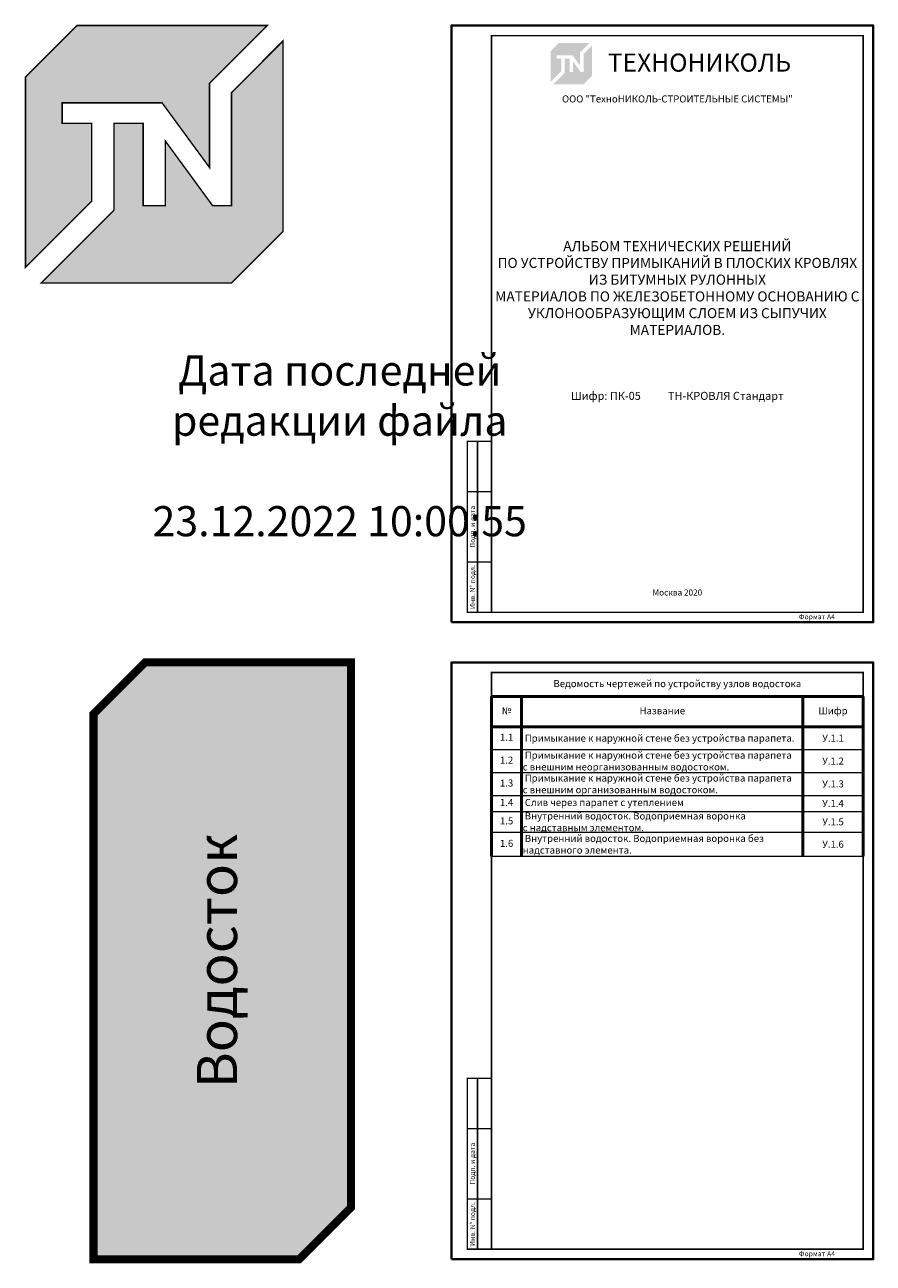
# Model space of a CAD drawing. Units: millimetres. Extents: x 76916 to 116339, y -41230 to 2974.
# Drawn here: x 76916 to 81139, y -3190 to 2974 of the extents above; entities that cross this region are included whole.
import ezdxf
from ezdxf.enums import TextEntityAlignment as Align

# ---------------------------------------------------------------- set-up
doc = ezdxf.new("R2010")
doc.units = ezdxf.units.MM
doc.layers.get('0').update_dxf_attribs({"lineweight": 30})
doc.layers.get('DEFPOINTS').update_dxf_attribs({"color": 251, "lineweight": 0})
doc.layers.add('TN-АННОТАЦИИ', color=7, linetype='Continuous', lineweight=20, true_color=0x000000)
doc.layers.add('TN-ТАБЛИЦЫ', color=7, linetype='Continuous', lineweight=40, true_color=0x000000)
doc.layers.add('TN-ГИДРОИЗОЛЯЦИЯ ПВХ', color=5, linetype='Continuous', lineweight=15)
doc.styles.add('TN-Текст', font='isocpeur.ttf')
doc.styles.add('TN-Текст-Аннотативный', font='isocpeur.ttf')

# ---------------------------------------------------------------- blocks, each defined once
blk = doc.blocks.new('TN_логотоп')
h = blk.add_hatch(color=1)
h.dxf.hatch_style = 1
h.paths.add_polyline_path([(-110.4, 15.5), (-110.4, 204.9), (-59, 256.2), (130.4, 256.2), (72.8, 198.7), (72.8, 114.9), (25.6, 179.3), (-73.9, 179.3), (-73.9, 158.9), (-44.6, 158.9), (-44.6, 81.3)])
h.paths.add_polyline_path([(-94.7, 0), (-22.3, 72.4), (-22.3, 158.8), (6.8, 158.8), (6.8, 76.8), (28.8, 76.8), (28.8, 141.3), (75.9, 76.9), (94.7, 76.9), (94.7, 189.5), (145.9, 240.7), (145.9, 51.2), (94.7, 0)])
at = {"color": 1, "const_width": 1.44}
for points in [[(-110.4, 15.5), (-110.4, 204.9), (-59, 256.2), (130.4, 256.2), (72.8, 198.7), (72.8, 114.9), (25.6, 179.3), (-73.9, 179.3), (-73.9, 158.9), (-44.6, 158.9), (-44.6, 81.3)], [(-94.7, 0), (-22.3, 72.4), (-22.3, 158.8), (6.8, 158.8), (6.8, 76.8), (28.8, 76.8), (28.8, 141.3), (75.9, 76.9), (94.7, 76.9), (94.7, 189.5), (145.9, 240.7), (145.9, 51.2), (94.7, 0)]]:
    blk.add_lwpolyline(points, close=True, dxfattribs=at)
blk = doc.blocks.new('*U25')
blk.add_lwpolyline([(0, 0), (210, 0), (210, 297), (0, 297)], close=True)
at = {"const_width": 0.7}
for points in [[(20, 5), (205, 5), (205, 292), (20, 292)], [(8, 5), (20, 5), (20, 90), (8, 90)]]:
    blk.add_lwpolyline(points, close=True, dxfattribs=at)
for points in [[(13, 5), (13, 90)], [(20, 65), (8, 65)], [(20, 30), (8, 30)]]:
    blk.add_lwpolyline(points, dxfattribs=at)
at = {"color": 0, "style": 'TN-Текст'}
for s, p in [('Подп. и дата', (10.5, 47.5)), ('Инв. N%%D подл.', (10.5, 17.5))]:
    blk.add_text(s, height=2.5, rotation=90, dxfattribs=at).set_placement(p, align=Align.MIDDLE_CENTER)
blk.add_text('Формат', height=2.5, dxfattribs=at).set_placement((173, 1.5))
at = {"color": 0, "style": 'TN-Текст', "flags": 8}
blk.add_attdef('ФОРМАТ', (187, 1.5), '', height=2.5, dxfattribs=at)
blk = doc.blocks.new('*T234')
at = {"layer": 'DEFPOINTS', "color": 8, "linetype": 'ByBlock', "lineweight": 0, "transparency": 16777216}
for p, q in [((0, 0), (1850, 0)), ((0, 0), (0, -120)), ((1850, 0), (1850, -120))]:
    blk.add_line(p, q, dxfattribs=at)
at = {"layer": 'TN-ТАБЛИЦЫ', "color": 0, "linetype": 'Continuous', "lineweight": 50, "transparency": 16777216}
for p, q in [((0, -120), (1850, -120)), ((0, -120), (0, -270)), ((150, -120), (150, -270)), ((1550, -120), (1550, -270)), ((1850, -120), (1850, -270)), ((0, -270), (1850, -270))]:
    blk.add_line(p, q, dxfattribs=at)
at = {"layer": 'TN-ТАБЛИЦЫ', "color": 0, "linetype": 'ByBlock', "lineweight": 50, "transparency": 16777216}
for p, q in [((0, -270), (0, -914.9)), ((150, -270), (150, -914.9)), ((1550, -270), (1550, -914.9)), ((1850, -270), (1850, -914.9))]:
    blk.add_line(p, q, dxfattribs=at)
at = {"layer": 'TN-ТАБЛИЦЫ', "color": 0, "linetype": 'ByBlock', "lineweight": 20, "transparency": 16777216}
for p, q in [((0, -383.8), (1850, -383.8)), ((0, -497.7), (1850, -497.7)), ((0, -611.5), (1850, -611.5)), ((0, -691.5), (1850, -691.5)), ((0, -794.9), (1850, -794.9)), ((0, -914.9), (1850, -914.9))]:
    blk.add_line(p, q, dxfattribs=at)
at = {"layer": 'TN-ТАБЛИЦЫ', "color": 7, "transparency": 16777216, "char_height": 35, "style": 'TN-Текст'}
for s, insert, width, attachment_point in [('Ведомость чертежей по устройству узлов водостока', (925, -60), 1820, 5), ('№', (75, -195), 140, 5), ('Название', (850, -195), 1390, 5), ('Шифр', (1700, -195), 290, 5), ('1.1', (75, -326.9), 140, 5), (' {\\C0;Примыкание к наружной стене без устройства парапета.}', (155, -326.9), 1390, 4), ('{\\C1;У.1.1}', (1700, -326.9), 290, 5), ('1.2', (75, -440.8), 140, 5), (' {\\C0;Примыкание к наружной стене без устройства парапета\\Pс внешним неорганизованным водостоком.}', (155, -440.8), 1390, 4), ('{\\C1;У.1.2}', (1700, -440.8), 290, 5), ('1.3', (75, -554.6), 140, 5), (' {\\C0;Примыкание к наружной стене без устройства парапета\\Pс внешним организованным водостоком.}', (155, -554.6), 1390, 4), ('{\\C1;У.1.3}', (1700, -554.6), 290, 5), ('1.4', (75, -651.5), 140, 5), (' Слив через парапет с утеплением', (155, -651.5), 1390, 4), ('{\\C1;У.1.4}', (1700, -651.5), 290, 5), ('1.5', (75, -743.2), 140, 5), (' {\\C0;Внутренний водосток. Водоприемная воронка\\Pс надставным элементом.}', (155, -743.2), 1390, 4), ('{\\C1;У.1.5}', (1700, -743.2), 290, 5), ('1.6', (75, -854.9), 140, 5), (' {\\C0;Внутренний водосток. Водоприемная воронка без надставного элемента.}', (155, -854.9), 1390, 4), ('{\\C1;У.1.6}', (1700, -854.9), 290, 5)]:
    blk.add_mtext(s, dxfattribs=dict(at, insert=insert, width=width, attachment_point=attachment_point))
blk = doc.blocks.new('TN_логотип')
h = blk.add_hatch(color=1)
h.dxf.hatch_style = 1
h.paths.add_polyline_path([(-110.4, 15.5), (-110.4, 204.9), (-59, 256.2), (130.4, 256.2), (72.8, 198.7), (72.8, 114.9), (25.6, 179.3), (-73.9, 179.3), (-73.9, 158.9), (-44.6, 158.9), (-44.6, 81.3)])
h.paths.add_polyline_path([(-94.7, 0), (-22.3, 72.4), (-22.3, 158.8), (6.8, 158.8), (6.8, 76.8), (28.8, 76.8), (28.8, 141.3), (75.9, 76.9), (94.7, 76.9), (94.7, 189.5), (145.9, 240.7), (145.9, 51.2), (94.7, 0)])

msp = doc.modelspace()

# ---------------------------------------------------------------- hatches: boundary and pattern name
at = {"transparency": 33554687}
h = msp.add_hatch(color=1, dxfattribs=at)
h.dxf.hatch_style = 1
h.paths.add_polyline_path([(77257.8, -3170), (78282.4, -3170), (78539.1, -2913.4), (78539.1, -200), (77514.4, -200), (77257.8, -456.6)])

# ---------------------------------------------------------------- linework, layer by layer
at = {"color": 1, "const_width": 40}
msp.add_lwpolyline([(77257.8, -3170), (78282.4, -3170), (78539.1, -2913.4), (78539.1, -200), (77514.4, -200), (77257.8, -456.6)], close=True, dxfattribs=at)

# ---------------------------------------------------------------- block references
for name, p, xscale, yscale, zscale in [('TN_логотоп', (77471.2, 1688.8), 5, 5, 5), ('TN_логотип', (79621.8, 2677.8), 0.8, 0.8, 0.8)]:
    msp.add_blockref(name, p, dxfattribs=dict(xscale=xscale, yscale=yscale, zscale=zscale))
msp.add_blockref('*T234', (79239.1, -250))
at = {"layer": 'TN-ТАБЛИЦЫ', "color": 7}
ref = msp.add_blockref('*U25', (79039.1, 0), dxfattribs=dict(at, xscale=10, yscale=10, zscale=10))
ref.add_attrib('ФОРМАТ', 'А4', (80909.1, 15), dxfattribs={"layer": '0', "color": 0, "height": 25, "style": 'TN-Текст'})
ref = msp.add_blockref('*U25', (79039.1, -3170), dxfattribs=dict(at, xscale=10, yscale=10, zscale=10))
ref.add_attrib('ФОРМАТ', 'А4', (80909.1, -3155), dxfattribs={"layer": '0', "color": 0, "height": 25, "style": 'TN-Текст'})

# ---------------------------------------------------------------- texts
at = {"layer": 'TN-АННОТАЦИИ', "color": 0, "insert": (79239.1, 2888.7), "char_height": 50, "attachment_point": 1, "style": 'TN-Текст-Аннотативный'}
msp.add_mtext_dynamic_manual_height_columns('\\pxqc;{\\fArial|b0|i0|c204|p34;\\H0.7x;\\P\\fArial|b1|i0|c204|p34;\\H2.57143x;        ТЕХНОНИКОЛЬ\\H0.38889x;\\P\\PООО "ТехноНИКОЛЬ-СТРОИТЕЛЬНЫЕ СИСТЕМЫ"\\fArial|b0|i0|c204|p34;\\H1.42857x;\\P\\P\\P\\P\\P\\P\\P\\P\\pq*;\\P\\pqc;\\fArial|b1|i0|c204|p34;АЛЬБОМ ТЕХНИЧЕСКИХ РЕШЕНИЙ\\PПО УСТРОЙСТВУ ПРИМЫКАНИЙ В ПЛОСКИХ КРОВЛЯХ ИЗ БИТУМНЫХ РУЛОННЫХ\\PМАТЕРИАЛОВ ПО ЖЕЛЕЗОБЕТОННОМУ ОСНОВАНИЮ С УКЛОНООБРАЗУЮЩИМ СЛОЕМ ИЗ СЫПУЧИХ МАТЕРИАЛОВ.\\P\\P\\fArial|b0|i0|c204|p34;\\P\\fArial|b1|i0|c204|p34;\\P\\fArial|b0|i0|c204|p34;\\H0.8x;Шифр: ПК-05           ТН-КРОВЛЯ Стандарт\\fArial|b1|i0|c204|p34;\\H1.25x; \\P\\fArial|b0|i0|c204|p34;\\P\\P\\P\\P\\P\\P\\P\\P\\P\\P\\P\\H0.6x;Москва 2020}', width=1850, gutter_width=20358.2, heights=[2838.7], dxfattribs=at)
at = {"layer": 'TN-АННОТАЦИИ', "color": 7, "true_color": 0xffffff, "insert": (77898.4, -1685), "char_height": 200, "width": 2970, "attachment_point": 5, "rotation": 90, "style": 'TN-Текст-Аннотативный'}
msp.add_mtext('Водосток', dxfattribs=at)
at = {"layer": 'TN-ГИДРОИЗОЛЯЦИЯ ПВХ', "color": 0, "insert": (77542.4, 1328.1), "char_height": 150, "attachment_point": 1, "style": 'TN-Текст-Аннотативный'}
msp.add_mtext('\\pxqc;Дата последней \\Pредакции файла\\P\\P23.12.2022 10:00:55', dxfattribs=at)

doc.saveas('drawing.dxf')
